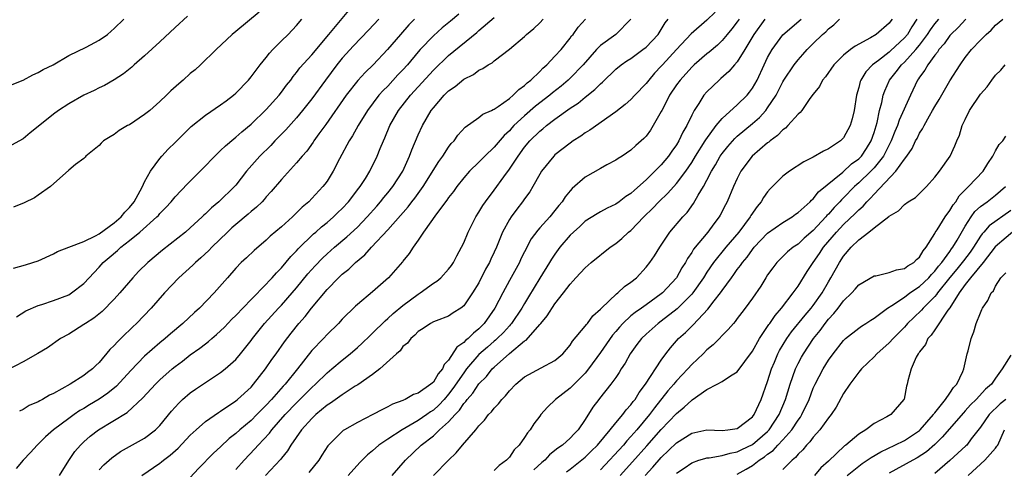
# Model space of a CAD drawing. Units: inches. Extents: x 2643000 to 2646000, y 1560000 to 1561272.
# Drawn here: x 2643295 to 2643424, y 1560678 to 1560737 of the extents above; entities that cross this region are included whole.
import ezdxf

# ---------------------------------------------------------------- set-up
doc = ezdxf.new("R2010")
doc.units = ezdxf.units.IN
doc.header["$MEASUREMENT"] = 0
doc.layers.add('LD26431560_2ft', color=153, linetype='Continuous')

msp = doc.modelspace()

# ---------------------------------------------------------------- linework, layer by layer
at = {"layer": 'LD26431560_2ft'}
for points, elevation in [([(2643316.62, 1560737.38), (2643315, 1560735.89), (2643313, 1560734), (2643311, 1560732.18), (2643309.63, 1560731), (2643309.3, 1560730.7), (2643308.2, 1560729.8), (2643306.98, 1560729.02), (2643305.71, 1560728.29), (2643305, 1560727.97), (2643304.37, 1560727.63), (2643303, 1560726.99), (2643301, 1560725.87), (2643299.67, 1560725), (2643299, 1560724.51), (2643297, 1560722.88), (2643295.94, 1560722.06), (2643295, 1560721.26), (2643293, 1560720.17)], 8460), ([(2643341.82, 1560737), (2643340.46, 1560735.54), (2643338.49, 1560733.51), (2643337, 1560731.86), (2643336.31, 1560731), (2643334.8, 1560729), (2643333, 1560726.53), (2643331.79, 1560725), (2643331, 1560724.03), (2643329.57, 1560722.43), (2643328.14, 1560721), (2643327.59, 1560720.41), (2643326.17, 1560719), (2643324.42, 1560717), (2643323, 1560715.19), (2643322.83, 1560715), (2643320.75, 1560713), (2643319.79, 1560712.21), (2643319, 1560711.4), (2643318.79, 1560711.21), (2643318.59, 1560711), (2643317, 1560709.54), (2643316.37, 1560709), (2643313.37, 1560706.63), (2643311.42, 1560705), (2643310.19, 1560703.81), (2643309.43, 1560703), (2643307.75, 1560701), (2643307, 1560700.17), (2643305.42, 1560698.58), (2643304.3, 1560697.7), (2643303.2, 1560697), (2643303, 1560696.85), (2643301, 1560695.6), (2643299.93, 1560695), (2643298.21, 1560693.79), (2643296.96, 1560693.04), (2643295, 1560691.94), (2643293, 1560690.9)], 8452), ([(2643293.57, 1560728.43), (2643295, 1560728.96), (2643296.3, 1560729.7), (2643297, 1560730), (2643297.62, 1560730.38), (2643298.94, 1560731), (2643301, 1560732.21), (2643303.32, 1560733.32), (2643305, 1560734.22), (2643306.1, 1560735), (2643306.57, 1560735.43), (2643307, 1560735.76), (2643308.27, 1560737)], 8462), ([(2643326.06, 1560737.94), (2643323, 1560735.37), (2643322.53, 1560735), (2643320.39, 1560733), (2643318.35, 1560731), (2643317.64, 1560730.36), (2643317, 1560729.84), (2643316.07, 1560729), (2643315.49, 1560728.51), (2643314.43, 1560727.57), (2643313.87, 1560727), (2643313, 1560726.17), (2643311.67, 1560725), (2643311, 1560724.45), (2643309, 1560723.12), (2643308.76, 1560723), (2643307.66, 1560722.34), (2643307, 1560721.84), (2643306.46, 1560721.54), (2643305.59, 1560721), (2643305.29, 1560720.71), (2643305, 1560720.38), (2643303.25, 1560719), (2643303.16, 1560718.84), (2643303, 1560718.68), (2643301.89, 1560717.89), (2643301, 1560717.16), (2643298.62, 1560715), (2643297, 1560713.86), (2643296.51, 1560713.49), (2643295.14, 1560712.86), (2643293.73, 1560712.27)], 8458), ([(2643293.73, 1560704.27), (2643295.31, 1560704.69), (2643296.3, 1560705), (2643297, 1560705.24), (2643299, 1560706.14), (2643299.54, 1560706.46), (2643301.01, 1560707.01), (2643303, 1560707.78), (2643304.52, 1560708.52), (2643305, 1560708.78), (2643307, 1560710.24), (2643307.9, 1560711), (2643308.38, 1560711.62), (2643309, 1560712.25), (2643309.63, 1560713), (2643310.43, 1560714.43), (2643310.72, 1560715), (2643311, 1560715.61), (2643311.75, 1560717), (2643313, 1560718.7), (2643313.27, 1560719), (2643314.1, 1560719.9), (2643315, 1560720.77), (2643317.13, 1560722.87), (2643319, 1560724.37), (2643321, 1560725.73), (2643321.72, 1560726.28), (2643322.7, 1560727), (2643323, 1560727.26), (2643324.66, 1560729), (2643325, 1560729.4), (2643326.19, 1560731), (2643327, 1560731.98), (2643327.45, 1560732.55), (2643327.87, 1560733), (2643329, 1560734.13), (2643329.91, 1560735), (2643331, 1560736.18), (2643331.68, 1560737)], 8456), ([(2643352.35, 1560737.65), (2643351.26, 1560736.74), (2643350.16, 1560735.84), (2643349, 1560734.83), (2643347.26, 1560733), (2643347, 1560732.71), (2643345.58, 1560731), (2643345, 1560730.36), (2643344.33, 1560729.67), (2643343, 1560728.21), (2643342.38, 1560727.62), (2643341.83, 1560727), (2643340.31, 1560725), (2643339.09, 1560723), (2643338.34, 1560721.66), (2643337.91, 1560721), (2643336.64, 1560718.64), (2643335.8, 1560717), (2643335, 1560715.72), (2643334.71, 1560715.29), (2643334.47, 1560715), (2643333, 1560713.4), (2643332.61, 1560713), (2643331.73, 1560712.27), (2643331, 1560711.52), (2643330.45, 1560711), (2643329, 1560709.71), (2643327.52, 1560708.48), (2643327, 1560707.96), (2643325.4, 1560706.6), (2643324.39, 1560705.61), (2643323.72, 1560705), (2643323, 1560704.25), (2643321.89, 1560703), (2643320.15, 1560701), (2643318.21, 1560699), (2643317.57, 1560698.43), (2643316.04, 1560697), (2643314.38, 1560695.62), (2643313.69, 1560695), (2643313, 1560694.42), (2643311, 1560692.67), (2643309.19, 1560690.81), (2643307.28, 1560688.72), (2643306.16, 1560687.84), (2643305, 1560687.05), (2643303.72, 1560686.28), (2643303, 1560685.82), (2643302.48, 1560685.52), (2643301.7, 1560685), (2643301, 1560684.5), (2643299, 1560683), (2643297.94, 1560682.06), (2643297, 1560681.13), (2643296.85, 1560681), (2643295.99, 1560680.01), (2643294.99, 1560679), (2643294.07, 1560677.93)], 8448), ([(2643294.12, 1560697.88), (2643295.36, 1560698.64), (2643297, 1560699.34), (2643297.47, 1560699.47), (2643299, 1560699.99), (2643301, 1560700.77), (2643301.39, 1560701), (2643303, 1560702.25), (2643305, 1560704.37), (2643305.55, 1560705), (2643306.35, 1560705.65), (2643307.42, 1560706.58), (2643307.87, 1560707), (2643309, 1560707.88), (2643310.36, 1560709), (2643312.61, 1560711), (2643312.8, 1560711.2), (2643313, 1560711.46), (2643313.78, 1560712.22), (2643314.49, 1560713), (2643315, 1560713.64), (2643316.64, 1560715.36), (2643318.32, 1560717), (2643320.62, 1560719.38), (2643321, 1560719.71), (2643321.64, 1560720.36), (2643322.73, 1560721.27), (2643323, 1560721.47), (2643323.8, 1560722.2), (2643325, 1560723.2), (2643327, 1560725.12), (2643328.71, 1560727), (2643329, 1560727.38), (2643329.67, 1560728.33), (2643330.22, 1560729), (2643330.54, 1560729.46), (2643331, 1560730), (2643331.42, 1560730.58), (2643333, 1560732.31), (2643335.23, 1560735), (2643337.86, 1560738.14)], 8454), ([(2643346.53, 1560737), (2643345.76, 1560736.24), (2643344.66, 1560735), (2643342.98, 1560733), (2643341.09, 1560731), (2643340.02, 1560729.98), (2643339.05, 1560728.95), (2643337.51, 1560727), (2643334.83, 1560723.17), (2643333.93, 1560721.93), (2643333.28, 1560721), (2643333.18, 1560720.82), (2643332.35, 1560719.65), (2643331.75, 1560719), (2643331, 1560718.1), (2643329, 1560715.93), (2643327.66, 1560714.34), (2643327, 1560713.62), (2643326.72, 1560713.28), (2643326.47, 1560713), (2643325.73, 1560712.27), (2643325, 1560711.69), (2643324.64, 1560711.36), (2643323, 1560710.01), (2643322.46, 1560709.54), (2643321.89, 1560709), (2643319.82, 1560707), (2643319.43, 1560706.57), (2643318.39, 1560705.61), (2643317.68, 1560705), (2643317.35, 1560704.65), (2643315.5, 1560703), (2643313.62, 1560701), (2643311.87, 1560699), (2643309.93, 1560697), (2643309.44, 1560696.56), (2643309, 1560696.12), (2643308.42, 1560695.58), (2643307.85, 1560695), (2643307.41, 1560694.59), (2643307, 1560694.11), (2643306.43, 1560693.57), (2643305, 1560691.85), (2643304.56, 1560691.44), (2643304.14, 1560691), (2643303.48, 1560690.52), (2643303, 1560690.15), (2643301.19, 1560689), (2643299, 1560687.79), (2643298.46, 1560687.54), (2643297.57, 1560687), (2643297.19, 1560686.81), (2643297, 1560686.68), (2643295.82, 1560686.18), (2643295, 1560685.68), (2643294.53, 1560685.47)], 8450), ([(2643299.8, 1560677), (2643301.04, 1560678.96), (2643301.83, 1560680.17), (2643302.54, 1560681), (2643303, 1560681.44), (2643303.84, 1560682.16), (2643304.93, 1560683), (2643308.7, 1560685.3), (2643310.78, 1560687.22), (2643312.41, 1560689), (2643313, 1560689.58), (2643314.63, 1560691), (2643315, 1560691.31), (2643315.97, 1560692.03), (2643317, 1560692.85), (2643318.26, 1560693.74), (2643319, 1560694.32), (2643319.39, 1560694.61), (2643319.83, 1560695), (2643320.47, 1560695.53), (2643321, 1560696.01), (2643321.49, 1560696.51), (2643322.47, 1560697.53), (2643323, 1560698.05), (2643325, 1560700.13), (2643327, 1560702.16), (2643327.39, 1560702.61), (2643327.78, 1560703), (2643328.34, 1560703.66), (2643329, 1560704.32), (2643330.22, 1560705.78), (2643331, 1560706.55), (2643331.21, 1560706.79), (2643333.24, 1560708.76), (2643333.52, 1560709), (2643334.29, 1560709.71), (2643335, 1560710.28), (2643335.84, 1560711), (2643336.42, 1560711.58), (2643337, 1560712.12), (2643337.83, 1560713), (2643339.21, 1560714.79), (2643339.38, 1560715), (2643340.05, 1560716.05), (2643340.63, 1560717), (2643341.61, 1560719), (2643342.01, 1560720.01), (2643342.43, 1560721), (2643342.62, 1560721.38), (2643343.27, 1560723), (2643344.4, 1560725), (2643345.97, 1560727), (2643349, 1560730.3), (2643351, 1560732.21), (2643354.74, 1560735.26), (2643355, 1560735.5), (2643357, 1560737.23)], 8446), ([(2643305, 1560677.75), (2643305.62, 1560678.38), (2643306.67, 1560679.33), (2643307.84, 1560680.16), (2643311, 1560681.91), (2643312.44, 1560683), (2643313, 1560683.57), (2643314.54, 1560685.46), (2643315, 1560685.98), (2643315.48, 1560686.52), (2643316, 1560687), (2643317, 1560687.85), (2643317.67, 1560688.33), (2643319, 1560689.23), (2643321, 1560690.53), (2643321.59, 1560691), (2643323, 1560692.26), (2643323.62, 1560693), (2643325, 1560694.75), (2643325.18, 1560695), (2643326.79, 1560697), (2643328.62, 1560699), (2643329, 1560699.4), (2643330.43, 1560701), (2643331, 1560701.66), (2643332.49, 1560703.51), (2643333.43, 1560704.57), (2643334.41, 1560705.59), (2643335, 1560706.14), (2643335.98, 1560707), (2643337.62, 1560708.38), (2643339, 1560709.67), (2643340.28, 1560711), (2643341.57, 1560712.43), (2643342.06, 1560713), (2643342.47, 1560713.53), (2643343, 1560714.15), (2643343.68, 1560715), (2643344.98, 1560717), (2643345.88, 1560719), (2643346.17, 1560719.83), (2643347, 1560721.79), (2643347.57, 1560723), (2643348.72, 1560725), (2643349, 1560725.36), (2643350.41, 1560727), (2643351, 1560727.57), (2643351.85, 1560728.15), (2643353, 1560729.09), (2643354.28, 1560729.72), (2643355, 1560730.28), (2643355.5, 1560730.5), (2643356.2, 1560731), (2643356.72, 1560731.28), (2643357, 1560731.54), (2643359, 1560733.06), (2643361, 1560734.72), (2643361.28, 1560735), (2643362.23, 1560735.77), (2643363, 1560736.5), (2643363.45, 1560737)], 8444), ([(2643310.64, 1560677), (2643313, 1560678.62), (2643313.22, 1560678.78), (2643313.46, 1560679), (2643314.35, 1560679.65), (2643315.39, 1560680.61), (2643317, 1560682.29), (2643317.76, 1560683), (2643319, 1560684.09), (2643320.7, 1560685.3), (2643321, 1560685.47), (2643323, 1560686.8), (2643323.24, 1560687), (2643325, 1560688.63), (2643325.33, 1560689), (2643326.91, 1560691), (2643327.76, 1560692.24), (2643328.32, 1560693), (2643329.42, 1560694.58), (2643330.29, 1560695.71), (2643331.31, 1560697), (2643332.11, 1560697.89), (2643332.97, 1560699), (2643335, 1560701.44), (2643336.52, 1560703), (2643337, 1560703.45), (2643337.87, 1560704.13), (2643338.76, 1560705), (2643339.99, 1560706.01), (2643340.85, 1560707), (2643343, 1560709.32), (2643345.67, 1560712.33), (2643346.17, 1560713), (2643346.54, 1560713.46), (2643347.65, 1560715), (2643349.7, 1560718.3), (2643350.23, 1560719), (2643351, 1560720.16), (2643351.36, 1560720.64), (2643351.72, 1560721), (2643352.24, 1560721.76), (2643353.2, 1560722.8), (2643355, 1560724.05), (2643355.51, 1560724.49), (2643356.64, 1560725), (2643356.87, 1560725.13), (2643357, 1560725.18), (2643357.52, 1560725.52), (2643359, 1560726.59), (2643359.5, 1560727), (2643360.24, 1560727.76), (2643361, 1560728.27), (2643361.36, 1560728.63), (2643361.83, 1560729), (2643363, 1560730.12), (2643363.43, 1560730.57), (2643363.94, 1560731), (2643365, 1560732.12), (2643365.8, 1560733), (2643367, 1560734.51), (2643367.2, 1560734.8), (2643367.39, 1560735), (2643368.07, 1560735.93), (2643369.01, 1560736.99)], 8442), ([(2643375, 1560736.99), (2643373.01, 1560735), (2643371, 1560733.52), (2643370.49, 1560733), (2643368.72, 1560731), (2643367, 1560729.23), (2643366.75, 1560729), (2643365.8, 1560728.2), (2643364.68, 1560727.32), (2643364.31, 1560727), (2643362.45, 1560725.55), (2643361, 1560724.28), (2643359.61, 1560723), (2643359.31, 1560722.69), (2643359, 1560722.32), (2643358.3, 1560721.7), (2643357, 1560720.15), (2643355.79, 1560719), (2643355, 1560718.19), (2643353.77, 1560717), (2643353, 1560716.13), (2643352.1, 1560715), (2643351.64, 1560714.36), (2643351, 1560713.55), (2643350.78, 1560713.22), (2643349.42, 1560711.42), (2643347.7, 1560709), (2643347, 1560707.95), (2643346.32, 1560707), (2643345.83, 1560706.17), (2643345, 1560705.17), (2643344.93, 1560705.07), (2643343.11, 1560703), (2643341, 1560701.15), (2643339, 1560699.47), (2643338.76, 1560699.24), (2643337, 1560697.54), (2643336.51, 1560697), (2643335, 1560695.53), (2643334.52, 1560695), (2643333, 1560693.42), (2643331.1, 1560691), (2643329.48, 1560689), (2643329.24, 1560688.76), (2643327.7, 1560687), (2643327, 1560686.24), (2643326.37, 1560685.63), (2643325.77, 1560685), (2643325, 1560684.24), (2643323.53, 1560683), (2643323, 1560682.51), (2643322.14, 1560681.86), (2643321, 1560680.78), (2643320.06, 1560679.94), (2643318.09, 1560677.91), (2643317, 1560676.74)], 8440), ([(2643323, 1560677.78), (2643324.09, 1560679), (2643325.51, 1560680.49), (2643325.92, 1560681), (2643327.42, 1560682.58), (2643327.72, 1560683), (2643329.51, 1560685), (2643331, 1560686.56), (2643332.21, 1560687.79), (2643333, 1560688.58), (2643333.48, 1560689), (2643335, 1560690.5), (2643335.62, 1560691), (2643337, 1560692.17), (2643338.05, 1560693), (2643339, 1560693.82), (2643339.62, 1560694.38), (2643340.62, 1560695.38), (2643341, 1560695.72), (2643342.65, 1560697.35), (2643343, 1560697.63), (2643343.72, 1560698.28), (2643345, 1560699.36), (2643347, 1560700.83), (2643347.27, 1560701), (2643349, 1560702.27), (2643349.46, 1560702.54), (2643349.99, 1560703), (2643351, 1560704.11), (2643351.4, 1560704.6), (2643351.67, 1560705), (2643352.11, 1560705.89), (2643352.72, 1560707), (2643353, 1560707.59), (2643353.58, 1560709), (2643354.59, 1560711), (2643355, 1560711.63), (2643355.51, 1560712.49), (2643355.86, 1560713), (2643357, 1560714.5), (2643358.27, 1560716.27), (2643359, 1560717.26), (2643360.14, 1560719), (2643361, 1560720.16), (2643361.7, 1560721), (2643363, 1560722.27), (2643363.42, 1560722.58), (2643363.89, 1560723), (2643365, 1560723.84), (2643367, 1560725.28), (2643368.05, 1560725.95), (2643369, 1560726.74), (2643370.26, 1560727.74), (2643371, 1560728.51), (2643371.27, 1560728.73), (2643373, 1560730.41), (2643373.73, 1560731), (2643374.48, 1560731.52), (2643375, 1560731.84), (2643376.59, 1560733), (2643377, 1560733.32), (2643378.6, 1560735), (2643379, 1560735.63), (2643379.5, 1560736.5), (2643379.91, 1560737)], 8438), ([(2643386.09, 1560737.9), (2643385, 1560736.89), (2643382.93, 1560735.07), (2643381, 1560733.03), (2643379.16, 1560731), (2643379, 1560730.81), (2643378.12, 1560729.88), (2643377.36, 1560729), (2643377, 1560728.52), (2643375.52, 1560727), (2643375, 1560726.44), (2643374.24, 1560725.76), (2643373, 1560724.83), (2643369.6, 1560722.4), (2643369, 1560722.05), (2643368.4, 1560721.6), (2643367.42, 1560721), (2643367, 1560720.71), (2643365, 1560719.15), (2643364.84, 1560719), (2643363.23, 1560717), (2643363, 1560716.62), (2643362.11, 1560715), (2643361.69, 1560714.31), (2643361, 1560713.36), (2643360.75, 1560713), (2643359.97, 1560712.03), (2643359.23, 1560711), (2643359, 1560710.64), (2643358.12, 1560709), (2643357.29, 1560707), (2643357, 1560706.36), (2643356.56, 1560705.44), (2643356.37, 1560705), (2643355.88, 1560704.12), (2643355, 1560702.33), (2643354.17, 1560701), (2643353, 1560699.3), (2643352.61, 1560699), (2643351.62, 1560698.38), (2643351, 1560697.96), (2643349.35, 1560697.35), (2643349, 1560697.21), (2643348.61, 1560697), (2643347.66, 1560696.34), (2643347, 1560695.92), (2643346.57, 1560695.43), (2643346.02, 1560695), (2643345.61, 1560694.39), (2643345, 1560693.94), (2643344.61, 1560693.39), (2643344.13, 1560693), (2643341.94, 1560691), (2643341, 1560690.29), (2643339.07, 1560688.93), (2643338.72, 1560688.72), (2643337, 1560687.6), (2643335.48, 1560686.52), (2643335, 1560686.23), (2643333.51, 1560685), (2643333, 1560684.51), (2643331.65, 1560683), (2643330.23, 1560681), (2643329.78, 1560680.22), (2643329, 1560679.29), (2643328.88, 1560679.12), (2643326.92, 1560677)], 8436), ([(2643389.24, 1560737), (2643389, 1560736.65), (2643388.27, 1560735.73), (2643387.65, 1560735), (2643387, 1560734.2), (2643386.4, 1560733.6), (2643385.32, 1560732.68), (2643385, 1560732.43), (2643383.34, 1560731), (2643383, 1560730.68), (2643381.47, 1560729), (2643381, 1560728.35), (2643380.09, 1560727), (2643379.75, 1560726.25), (2643379.07, 1560725), (2643379, 1560724.84), (2643377.95, 1560723), (2643377.58, 1560722.42), (2643377, 1560721.63), (2643376.7, 1560721.3), (2643375.63, 1560720.37), (2643375, 1560719.78), (2643373.84, 1560719), (2643373.32, 1560718.68), (2643373, 1560718.45), (2643371.85, 1560717.85), (2643371, 1560717.38), (2643369, 1560716.24), (2643367.27, 1560714.73), (2643367, 1560714.43), (2643366.36, 1560713.64), (2643365.96, 1560713), (2643365.52, 1560712.48), (2643365, 1560711.82), (2643364.31, 1560711), (2643363, 1560709.54), (2643362.73, 1560709.27), (2643361.89, 1560708.11), (2643361, 1560706.39), (2643360.53, 1560705.47), (2643360.32, 1560705), (2643359, 1560702.62), (2643358.14, 1560701), (2643357.1, 1560699), (2643355.7, 1560697), (2643355, 1560696.3), (2643354.27, 1560695.73), (2643353.56, 1560695), (2643353.25, 1560694.75), (2643353, 1560694.48), (2643352.11, 1560693.89), (2643351, 1560692.16), (2643350.43, 1560691.57), (2643350.2, 1560691), (2643349.63, 1560690.37), (2643349, 1560689.28), (2643348.67, 1560689), (2643347, 1560687.83), (2643346.37, 1560687.63), (2643345.31, 1560687), (2643345.08, 1560686.92), (2643345, 1560686.86), (2643343.63, 1560686.37), (2643343, 1560686.01), (2643342.31, 1560685.69), (2643341.03, 1560685), (2643339, 1560683.97), (2643337.3, 1560683), (2643337.11, 1560682.89), (2643337, 1560682.79), (2643335.19, 1560681), (2643335.1, 1560680.9), (2643334.33, 1560679.67), (2643333.92, 1560679), (2643332.62, 1560677.38)], 8434), ([(2643392.61, 1560737), (2643391.16, 1560735), (2643390.01, 1560733), (2643389, 1560731.4), (2643388.64, 1560731), (2643387.9, 1560730.1), (2643386.82, 1560729.18), (2643386.6, 1560729), (2643385, 1560727.46), (2643384.59, 1560727), (2643383.93, 1560725.93), (2643383.31, 1560725), (2643383, 1560724.39), (2643382.38, 1560723), (2643381.85, 1560722.15), (2643381.33, 1560721), (2643381, 1560720.48), (2643380.37, 1560719.63), (2643379.96, 1560719), (2643379, 1560717.86), (2643378.16, 1560717), (2643377, 1560715.88), (2643375.47, 1560714.53), (2643375, 1560714.08), (2643374.33, 1560713.67), (2643373.47, 1560713), (2643373, 1560712.67), (2643371.86, 1560712.14), (2643371, 1560711.65), (2643370.58, 1560711.42), (2643369, 1560710.42), (2643368.26, 1560709.74), (2643367.44, 1560709), (2643367, 1560708.58), (2643365.66, 1560707), (2643365, 1560706.11), (2643364.56, 1560705.44), (2643364.3, 1560705), (2643363, 1560702.93), (2643361.51, 1560700.49), (2643361, 1560699.63), (2643360.64, 1560699), (2643359.3, 1560697), (2643359.16, 1560696.84), (2643359, 1560696.67), (2643358.21, 1560695.79), (2643357.41, 1560695), (2643357.2, 1560694.8), (2643357, 1560694.65), (2643356.11, 1560693.89), (2643355, 1560692.9), (2643353.37, 1560691), (2643353, 1560690.51), (2643351.58, 1560688.42), (2643351, 1560687.67), (2643350.41, 1560687), (2643349.74, 1560686.26), (2643349, 1560685.59), (2643348.63, 1560685.37), (2643348.15, 1560685), (2643347, 1560684.21), (2643344.88, 1560683), (2643343, 1560681.78), (2643341.82, 1560681), (2643341, 1560680.25), (2643340.31, 1560679.69), (2643339.31, 1560678.69), (2643337.77, 1560677)], 8432), ([(2643343.59, 1560677), (2643345.33, 1560679), (2643347.38, 1560681), (2643349, 1560682.23), (2643349.82, 1560683), (2643351, 1560684.05), (2643351.86, 1560685), (2643352.42, 1560685.58), (2643353, 1560686.45), (2643353.28, 1560686.72), (2643353.45, 1560687), (2643354.19, 1560687.81), (2643355, 1560689.03), (2643355.98, 1560690.02), (2643356.74, 1560691), (2643357, 1560691.25), (2643359.02, 1560693.02), (2643361, 1560694.69), (2643361.2, 1560694.8), (2643363, 1560696.85), (2643363.08, 1560696.92), (2643363.14, 1560697), (2643364, 1560698), (2643365, 1560699.55), (2643366.14, 1560701), (2643367, 1560702.17), (2643367.41, 1560702.59), (2643367.76, 1560703), (2643369, 1560704.32), (2643369.79, 1560705), (2643372.27, 1560707), (2643373, 1560707.51), (2643373.82, 1560708.18), (2643374.7, 1560709), (2643375, 1560709.23), (2643376.72, 1560711), (2643377.87, 1560712.13), (2643378.66, 1560713), (2643379.87, 1560714.13), (2643381, 1560715.39), (2643382.22, 1560717), (2643383, 1560718.15), (2643383.52, 1560719), (2643384.78, 1560721), (2643384.86, 1560721.14), (2643386.24, 1560723), (2643387, 1560723.92), (2643389, 1560725.75), (2643390.29, 1560727), (2643390.61, 1560727.39), (2643391, 1560727.91), (2643391.62, 1560729), (2643392.54, 1560731), (2643393, 1560731.95), (2643393.58, 1560733), (2643395, 1560734.94), (2643397.39, 1560737)], 8430), ([(2643349.02, 1560676.98), (2643351, 1560679), (2643352.01, 1560679.99), (2643352.85, 1560681), (2643354.59, 1560683), (2643355, 1560683.52), (2643355.75, 1560684.25), (2643356.27, 1560685), (2643356.65, 1560685.35), (2643357, 1560685.85), (2643357.58, 1560686.42), (2643358, 1560687), (2643358.51, 1560687.49), (2643359, 1560688.13), (2643359.86, 1560689), (2643361, 1560689.96), (2643363.17, 1560691.17), (2643365, 1560692.12), (2643366.04, 1560693), (2643367, 1560694.12), (2643367.33, 1560694.67), (2643369, 1560696.63), (2643369.15, 1560696.85), (2643369.29, 1560697), (2643370.01, 1560697.99), (2643371, 1560698.85), (2643371.14, 1560699), (2643373.11, 1560700.89), (2643373.29, 1560701), (2643374.17, 1560701.83), (2643375, 1560702.42), (2643375.72, 1560703), (2643377, 1560704.38), (2643377.49, 1560705), (2643378.11, 1560705.89), (2643378.8, 1560707), (2643380.14, 1560709), (2643381.84, 1560711), (2643382.41, 1560711.59), (2643383.26, 1560712.74), (2643383.86, 1560713.86), (2643384.55, 1560715), (2643385, 1560715.82), (2643385.6, 1560717), (2643386.14, 1560717.86), (2643386.76, 1560719), (2643387, 1560719.35), (2643387.74, 1560720.26), (2643388.67, 1560721.33), (2643389, 1560721.62), (2643391, 1560723.29), (2643391.92, 1560724.08), (2643392.74, 1560725), (2643393, 1560725.33), (2643394.12, 1560727), (2643395, 1560728.77), (2643395.14, 1560729), (2643396.47, 1560731), (2643397, 1560731.67), (2643397.64, 1560732.36), (2643398.19, 1560733), (2643399, 1560733.8), (2643400.24, 1560735), (2643400.65, 1560735.35), (2643401, 1560735.71), (2643401.73, 1560736.27), (2643402.44, 1560737)], 8428), ([(2643409.41, 1560737), (2643409.22, 1560736.78), (2643409, 1560736.47), (2643407.28, 1560735), (2643406.54, 1560734.54), (2643404.54, 1560733.46), (2643403.92, 1560733), (2643403, 1560732.28), (2643401.7, 1560731), (2643400.6, 1560729.4), (2643400.24, 1560729), (2643399.84, 1560728.16), (2643399, 1560727.15), (2643398.57, 1560726.57), (2643397.49, 1560725), (2643397.27, 1560724.73), (2643397, 1560724.52), (2643395.67, 1560723), (2643395.33, 1560722.67), (2643395, 1560722.47), (2643394.31, 1560721.69), (2643393.33, 1560721), (2643393.16, 1560720.84), (2643393, 1560720.74), (2643390.98, 1560719), (2643389.47, 1560717), (2643389, 1560716.07), (2643388.52, 1560715), (2643387.68, 1560713), (2643387.43, 1560712.57), (2643386.77, 1560711.23), (2643386.63, 1560711), (2643385.92, 1560710.08), (2643385.13, 1560709), (2643383.25, 1560706.75), (2643383, 1560706.32), (2643382.45, 1560705.55), (2643382.19, 1560705), (2643381.72, 1560704.28), (2643381.01, 1560703), (2643379.16, 1560701), (2643379, 1560700.87), (2643377, 1560699.43), (2643376.4, 1560699), (2643375.56, 1560698.44), (2643375, 1560697.98), (2643373.93, 1560697), (2643373.48, 1560696.52), (2643373, 1560695.94), (2643372.56, 1560695.44), (2643371, 1560693.18), (2643369.44, 1560691), (2643369, 1560690.47), (2643367, 1560688.49), (2643365.06, 1560687), (2643364.02, 1560685.98), (2643363.16, 1560685), (2643363, 1560684.8), (2643362.22, 1560683.78), (2643361.73, 1560683), (2643361.39, 1560682.61), (2643361, 1560681.98), (2643360.28, 1560681), (2643359.64, 1560680.36), (2643359, 1560679.4), (2643358.61, 1560679), (2643357.67, 1560678.33), (2643357, 1560677.65)], 8426), ([(2643412.65, 1560737), (2643411.99, 1560736.01), (2643411.39, 1560735), (2643411, 1560734.53), (2643409.17, 1560732.83), (2643409, 1560732.67), (2643407.57, 1560731.57), (2643406.8, 1560731), (2643405.93, 1560730.07), (2643405.26, 1560729), (2643405.19, 1560728.81), (2643405, 1560728.01), (2643404.7, 1560727), (2643404.38, 1560725), (2643404.11, 1560723.89), (2643403.86, 1560723), (2643403, 1560721.41), (2643402.59, 1560721), (2643401, 1560719.94), (2643400.36, 1560719.64), (2643399, 1560718.85), (2643397.75, 1560718.25), (2643395.88, 1560717), (2643395, 1560716.35), (2643393.33, 1560714.67), (2643393, 1560714.3), (2643392.46, 1560713.54), (2643392.15, 1560713), (2643391.62, 1560712.38), (2643390.8, 1560711.2), (2643390.69, 1560711), (2643389.2, 1560709), (2643387.48, 1560707), (2643385.87, 1560705), (2643385, 1560703.72), (2643384.55, 1560703), (2643383.15, 1560701), (2643383, 1560700.82), (2643381.09, 1560698.91), (2643379, 1560697.29), (2643378.59, 1560697), (2643377, 1560695.6), (2643376.38, 1560695), (2643375.8, 1560694.2), (2643374.92, 1560693), (2643374.25, 1560691.75), (2643373.73, 1560691), (2643373.45, 1560690.55), (2643373, 1560689.9), (2643372.36, 1560689), (2643370.88, 1560687.12), (2643370.76, 1560687), (2643370.01, 1560685.99), (2643369, 1560684.38), (2643368.05, 1560683), (2643367.52, 1560682.48), (2643367, 1560681.91), (2643366.01, 1560681), (2643365.4, 1560680.6), (2643365, 1560680.26), (2643364.29, 1560679.71), (2643363.66, 1560679), (2643363.29, 1560678.71), (2643362.24, 1560677.76)], 8424), ([(2643366.51, 1560677.49), (2643367, 1560677.83), (2643369, 1560679.41), (2643369.79, 1560680.21), (2643370.61, 1560681), (2643372.28, 1560683), (2643373, 1560683.9), (2643373.94, 1560685), (2643374.38, 1560685.62), (2643375, 1560686.28), (2643375.29, 1560686.71), (2643375.54, 1560687), (2643376.07, 1560687.93), (2643376.91, 1560689), (2643379, 1560692.17), (2643379.6, 1560693), (2643380.2, 1560693.8), (2643381.26, 1560695), (2643382.18, 1560695.82), (2643383, 1560696.64), (2643383.19, 1560696.81), (2643385.14, 1560698.86), (2643385.98, 1560699.98), (2643386.78, 1560701), (2643387, 1560701.33), (2643388.22, 1560703), (2643388.56, 1560703.44), (2643389, 1560704.08), (2643389.41, 1560704.59), (2643389.67, 1560705), (2643390.29, 1560705.71), (2643391, 1560706.71), (2643391.24, 1560707), (2643393, 1560708.87), (2643395, 1560710.28), (2643396.22, 1560711), (2643396.66, 1560711.34), (2643397, 1560711.57), (2643398.58, 1560713), (2643398.78, 1560713.22), (2643399, 1560713.38), (2643399.71, 1560714.29), (2643402.9, 1560716.9), (2643404.05, 1560717.96), (2643405, 1560718.64), (2643405.35, 1560719), (2643406, 1560720), (2643406.62, 1560721), (2643407, 1560722.09), (2643407.4, 1560723.4), (2643407.74, 1560725), (2643408.03, 1560726.03), (2643408.22, 1560727), (2643408.41, 1560727.59), (2643409.03, 1560729), (2643409.92, 1560730.08), (2643410.63, 1560731), (2643411, 1560731.33), (2643412.52, 1560733), (2643413, 1560733.59), (2643414.06, 1560735), (2643414.42, 1560735.58), (2643415, 1560736.37), (2643415.53, 1560737)], 8422), ([(2643419.09, 1560737), (2643418.09, 1560735.91), (2643417.11, 1560735), (2643417, 1560734.87), (2643416.23, 1560733.77), (2643415.55, 1560733), (2643415.35, 1560732.65), (2643415, 1560732.25), (2643414.08, 1560731), (2643413.7, 1560730.3), (2643413, 1560729.38), (2643412.86, 1560729.14), (2643412.74, 1560729), (2643411.79, 1560727), (2643410.3, 1560723.7), (2643410.07, 1560723), (2643409.75, 1560722.25), (2643409.27, 1560721), (2643409.19, 1560720.81), (2643409, 1560720.49), (2643408.25, 1560719), (2643407, 1560717.45), (2643406.57, 1560717), (2643405, 1560715.49), (2643404.72, 1560715.28), (2643404.44, 1560715), (2643403, 1560713.5), (2643402.74, 1560713.26), (2643402.52, 1560713), (2643401.77, 1560712.23), (2643401, 1560711.36), (2643400.81, 1560711.19), (2643400.67, 1560711), (2643399, 1560709.21), (2643397.81, 1560708.19), (2643397, 1560707.43), (2643396.36, 1560707), (2643395.61, 1560706.39), (2643394.21, 1560705), (2643393.68, 1560704.32), (2643393, 1560703.37), (2643392.75, 1560703), (2643392.09, 1560701.91), (2643391, 1560700.31), (2643390.04, 1560699), (2643389.58, 1560698.42), (2643389, 1560697.64), (2643388.74, 1560697.26), (2643388.49, 1560697), (2643387.82, 1560696.18), (2643385.82, 1560694.18), (2643385, 1560693.52), (2643384.49, 1560693), (2643383, 1560691.58), (2643382.5, 1560691), (2643381, 1560689.44), (2643380.8, 1560689.2), (2643380.65, 1560689), (2643379.88, 1560688.12), (2643378.1, 1560685.9), (2643377.46, 1560685), (2643375.78, 1560683), (2643375, 1560682.11), (2643374.46, 1560681.54), (2643374.01, 1560681), (2643371, 1560677.75)], 8420), ([(2643373.6, 1560677), (2643375.22, 1560678.78), (2643377.11, 1560680.89), (2643379, 1560683.05), (2643381, 1560685.16), (2643382.03, 1560685.97), (2643383, 1560686.92), (2643383.06, 1560686.94), (2643385, 1560688.29), (2643386.37, 1560689), (2643387, 1560689.36), (2643388.11, 1560690.11), (2643389, 1560690.63), (2643391, 1560693.36), (2643391.91, 1560695), (2643393, 1560696.57), (2643393.17, 1560696.83), (2643393.3, 1560697), (2643393.98, 1560698.02), (2643394.83, 1560699), (2643396.35, 1560701), (2643397, 1560701.91), (2643398.2, 1560703.8), (2643399, 1560705), (2643399.83, 1560706.17), (2643400.37, 1560707), (2643402.07, 1560709), (2643403, 1560709.99), (2643404.54, 1560711.46), (2643405, 1560711.95), (2643405.57, 1560712.43), (2643406.05, 1560713), (2643406.54, 1560713.46), (2643407, 1560714), (2643409.89, 1560717), (2643411, 1560718.58), (2643411.33, 1560719), (2643412.01, 1560719.99), (2643412.48, 1560721), (2643412.67, 1560721.33), (2643413, 1560722.02), (2643413.4, 1560722.6), (2643413.58, 1560723), (2643414.31, 1560724.31), (2643414.71, 1560725), (2643415, 1560725.53), (2643415.56, 1560726.44), (2643417, 1560728.91), (2643418.32, 1560731), (2643419, 1560731.95), (2643419.82, 1560733), (2643421, 1560734.26), (2643421.74, 1560735), (2643422.43, 1560735.57), (2643423, 1560736.2), (2643423.95, 1560737)], 8418), ([(2643376.86, 1560677), (2643377.9, 1560678.1), (2643379, 1560679.36), (2643381, 1560681.29), (2643383, 1560682.54), (2643385, 1560682.98), (2643387, 1560682.93), (2643387.77, 1560683), (2643389, 1560683.18), (2643391, 1560684.71), (2643391.22, 1560685), (2643392.13, 1560687), (2643393, 1560689.36), (2643393.51, 1560691), (2643393.89, 1560691.89), (2643394.33, 1560693), (2643394.56, 1560693.44), (2643395.51, 1560695), (2643396.13, 1560695.87), (2643397.92, 1560698.08), (2643398.72, 1560699), (2643399, 1560699.35), (2643400.16, 1560701), (2643401, 1560702.47), (2643401.32, 1560703), (2643402.45, 1560705), (2643403, 1560705.84), (2643403.99, 1560707), (2643405, 1560708), (2643406.32, 1560709), (2643407, 1560709.55), (2643408.96, 1560711.04), (2643409, 1560711.09), (2643410.21, 1560711.79), (2643411, 1560712.64), (2643411.5, 1560713), (2643412.44, 1560713.56), (2643413.9, 1560715), (2643415, 1560716.21), (2643415.61, 1560717), (2643417.04, 1560719), (2643417.65, 1560720.35), (2643417.9, 1560721), (2643418.24, 1560721.76), (2643418.61, 1560723), (2643419, 1560723.81), (2643419.58, 1560725), (2643421, 1560727.16), (2643421.88, 1560728.12), (2643422.5, 1560729), (2643423, 1560729.63), (2643423.71, 1560730.29), (2643424.27, 1560731)], 8416), ([(2643381, 1560677.31), (2643382.02, 1560677.98), (2643383, 1560678.66), (2643383.96, 1560679), (2643384.75, 1560679.25), (2643385, 1560679.3), (2643385.32, 1560679.31), (2643387, 1560679.61), (2643388.05, 1560679.95), (2643389, 1560680.1), (2643389.6, 1560680.4), (2643391, 1560681.05), (2643393, 1560682.78), (2643393.21, 1560683), (2643394.52, 1560685), (2643395.34, 1560687), (2643395.95, 1560689), (2643396.66, 1560691), (2643397, 1560691.71), (2643397.45, 1560692.55), (2643397.7, 1560693), (2643399.02, 1560695), (2643399.92, 1560696.08), (2643400.57, 1560697), (2643401, 1560697.54), (2643401.72, 1560698.28), (2643402.29, 1560699), (2643403, 1560699.97), (2643404.07, 1560701), (2643404.52, 1560701.48), (2643405, 1560702.05), (2643407, 1560703.23), (2643407.25, 1560703.25), (2643409, 1560703.69), (2643409.94, 1560704.06), (2643411, 1560704.2), (2643411.45, 1560704.55), (2643412.26, 1560705), (2643412.61, 1560705.39), (2643413, 1560705.7), (2643413.46, 1560706.54), (2643413.86, 1560707), (2643415, 1560708.81), (2643415.06, 1560708.94), (2643415.31, 1560709.31), (2643416.38, 1560711), (2643417, 1560711.84), (2643417.42, 1560712.58), (2643417.75, 1560713), (2643418.21, 1560713.79), (2643419.45, 1560715), (2643421.35, 1560717), (2643421.98, 1560718.02), (2643422.66, 1560719), (2643423, 1560719.68), (2643423.47, 1560720.53), (2643423.96, 1560721), (2643424.37, 1560721.63)], 8414), ([(2643389, 1560677.15), (2643390.17, 1560677.83), (2643391, 1560678.33), (2643391.87, 1560679), (2643392.57, 1560679.43), (2643393, 1560679.78), (2643393.72, 1560680.28), (2643394.35, 1560681), (2643395, 1560681.69), (2643396.17, 1560683), (2643397, 1560684.26), (2643397.32, 1560684.68), (2643397.52, 1560685), (2643398.45, 1560687), (2643399, 1560688.46), (2643399.24, 1560689), (2643400.3, 1560691), (2643401, 1560692.14), (2643401.62, 1560693), (2643403, 1560694.76), (2643403.26, 1560695), (2643405, 1560696.39), (2643405.36, 1560696.64), (2643405.94, 1560697), (2643406.57, 1560697.43), (2643407, 1560697.69), (2643408.76, 1560699), (2643409.36, 1560699.36), (2643411, 1560700.46), (2643411.73, 1560701), (2643413, 1560701.83), (2643414.21, 1560703), (2643414.57, 1560703.43), (2643415, 1560703.85), (2643415.49, 1560704.51), (2643415.93, 1560705), (2643417, 1560706.47), (2643417.21, 1560706.78), (2643417.39, 1560707), (2643417.95, 1560707.95), (2643419, 1560709.79), (2643419.79, 1560711), (2643420.29, 1560711.71), (2643421, 1560712.36), (2643421.88, 1560713), (2643423, 1560713.86), (2643424.29, 1560715)], 8412), ([(2643425, 1560711.85), (2643422.17, 1560709.83), (2643421.46, 1560709), (2643421.23, 1560708.77), (2643421, 1560708.46), (2643420.08, 1560707), (2643419.64, 1560706.36), (2643418.76, 1560705.24), (2643418.6, 1560705), (2643417.88, 1560704.12), (2643416.96, 1560703.04), (2643415.36, 1560701), (2643415.22, 1560700.78), (2643415, 1560700.53), (2643413.45, 1560699), (2643413.25, 1560698.75), (2643412.22, 1560697.78), (2643411.42, 1560697), (2643411.23, 1560696.77), (2643411, 1560696.52), (2643409.51, 1560695), (2643409, 1560694.45), (2643407.35, 1560693), (2643407, 1560692.62), (2643405.36, 1560691), (2643405, 1560690.57), (2643403.82, 1560689), (2643403, 1560687.78), (2643402.01, 1560685.99), (2643401.35, 1560685), (2643401, 1560684.57), (2643399.86, 1560683), (2643399, 1560682.05), (2643398.56, 1560681.44), (2643398.1, 1560681), (2643397.61, 1560680.39), (2643397, 1560679.8), (2643396.66, 1560679.34), (2643396.22, 1560679), (2643395, 1560677.78)], 8410), ([(2643427.27, 1560710.73), (2643422.95, 1560707.05), (2643421.35, 1560705), (2643419.71, 1560703), (2643419, 1560702.09), (2643418.22, 1560701), (2643416.96, 1560699.04), (2643416.73, 1560698.73), (2643415, 1560696.17), (2643414.54, 1560695.46), (2643414.1, 1560695), (2643413.78, 1560694.22), (2643413, 1560693.27), (2643412.9, 1560693.1), (2643412.81, 1560693), (2643412.56, 1560692.56), (2643411.88, 1560691), (2643411.45, 1560689.45), (2643411.35, 1560689), (2643411.26, 1560688.74), (2643410.95, 1560687.05), (2643410.93, 1560687), (2643409.23, 1560685), (2643408.7, 1560684.7), (2643407, 1560683.85), (2643405.91, 1560683), (2643405, 1560682.45), (2643403.31, 1560681), (2643403.12, 1560680.88), (2643401, 1560678.9), (2643400, 1560678), (2643399.15, 1560677)], 8408), ([(2643403.48, 1560677), (2643405, 1560678.23), (2643405.44, 1560678.56), (2643406.1, 1560679), (2643406.62, 1560679.38), (2643407.88, 1560680.12), (2643409.76, 1560681), (2643411, 1560681.61), (2643413, 1560682.92), (2643413.08, 1560683), (2643414.83, 1560685), (2643414.89, 1560685.11), (2643415, 1560685.24), (2643416.41, 1560687), (2643417, 1560687.84), (2643417.45, 1560688.55), (2643417.88, 1560689), (2643418.69, 1560690.69), (2643418.81, 1560691), (2643419.26, 1560693), (2643419.38, 1560693.38), (2643419.77, 1560695), (2643420.12, 1560695.88), (2643420.46, 1560697), (2643421, 1560698.4), (2643421.19, 1560698.81), (2643421.27, 1560699), (2643421.99, 1560700.01), (2643422.4, 1560701), (2643422.71, 1560701.29), (2643423, 1560701.9), (2643423.69, 1560703), (2643424.34, 1560703.66)], 8406), ([(2643425, 1560692.82), (2643423.88, 1560691), (2643423, 1560689.79), (2643422.47, 1560689), (2643421.67, 1560688.33), (2643420.43, 1560687), (2643419.71, 1560686.29), (2643419, 1560685.49), (2643418.76, 1560685.24), (2643415.98, 1560682.02), (2643415, 1560681.08), (2643413.91, 1560680.09), (2643412.69, 1560679.31), (2643412.09, 1560679), (2643409, 1560677.31)], 8404), ([(2643424.33, 1560687), (2643423.6, 1560686.4), (2643422.14, 1560685), (2643421, 1560683.34), (2643419.8, 1560681.8), (2643419.2, 1560681), (2643419.1, 1560680.9), (2643417, 1560678.96), (2643415, 1560677.27)], 8402), ([(2643419.37, 1560677), (2643421.57, 1560679), (2643423, 1560680.6), (2643423.17, 1560680.83), (2643423.28, 1560681), (2643424.19, 1560683)], 8400)]:
    msp.add_lwpolyline(points, dxfattribs=dict(at, elevation=elevation))

doc.saveas('drawing.dxf')
